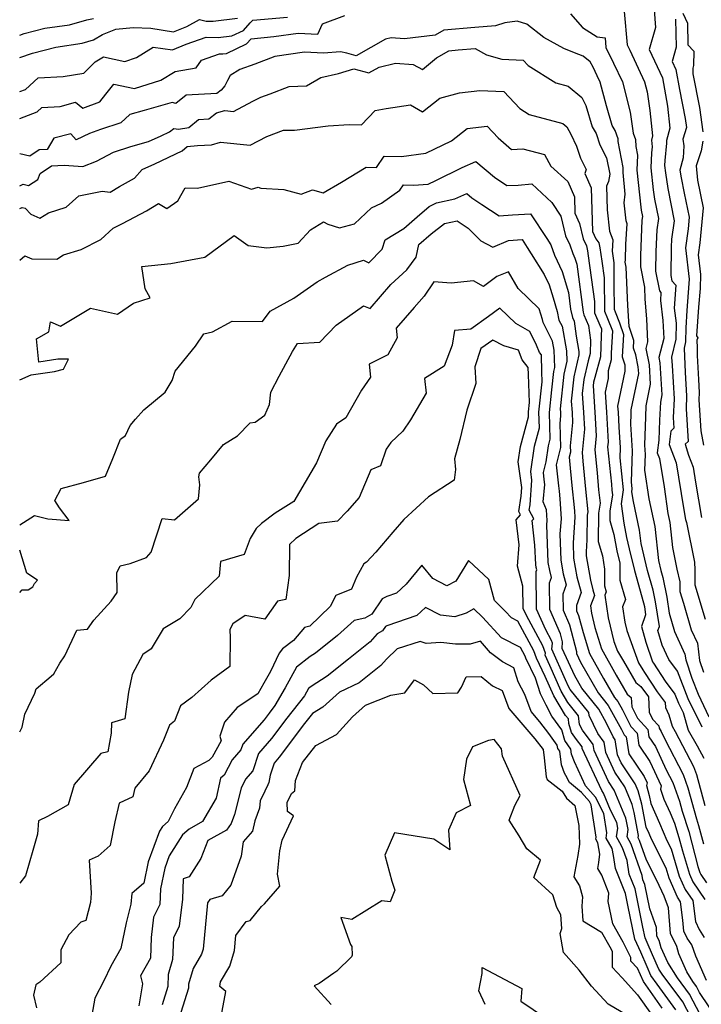
# Model space of a CAD drawing. Extents: x 2032210 to 2040412, y 2863029 to 2864718.
# Drawn here: x 2032210 to 2032424, y 2863271 to 2863580 of the extents above; entities that cross this region are included whole.
import ezdxf

# ---------------------------------------------------------------- set-up
doc = ezdxf.new("R2010")
doc.units = 0

msp = doc.modelspace()

# ---------------------------------------------------------------- linework, layer by layer
at = {"layer": 'Unknown_Line_Type', "color": 0}
for points in [[(2032382.78, 2863582.03, 2260), (2032386.51, 2863577.72, 2260), (2032391.2, 2863574.79, 2260), (2032393.64, 2863574.45, 2260), (2032393.9, 2863571.46, 2260), (2032396.27, 2863566.52, 2260), (2032399.06, 2863560.59, 2260), (2032401.51, 2863551.08, 2260), (2032402.45, 2863544.52, 2260), (2032403.14, 2863542.52, 2260), (2032403.33, 2863540.38, 2260), (2032403.85, 2863537.64, 2260), (2032403.62, 2863532.86, 2260), (2032404.8, 2863521.32, 2260), (2032404.96, 2863520.36, 2260), (2032405.35, 2863518.38, 2260), (2032405.18, 2863517.24, 2260), (2032404.79, 2863506.11, 2260), (2032404.72, 2863502.59, 2260), (2032405.99, 2863496.22, 2260), (2032406.14, 2863492.4, 2260), (2032406.58, 2863486.28, 2260), (2032406.92, 2863478.99, 2260), (2032406.39, 2863476.94, 2260), (2032407.44, 2863471.81, 2260), (2032407.82, 2863465.71, 2260), (2032406.43, 2863458.87, 2260), (2032406.27, 2863455.42, 2260), (2032405.98, 2863446.62, 2260), (2032406.18, 2863443.63, 2260), (2032406.01, 2863438.71, 2260), (2032407.33, 2863429.68, 2260), (2032409.23, 2863421.07, 2260), (2032410.37, 2863410.38, 2260), (2032411.13, 2863407.27, 2260), (2032411.78, 2863405, 2260), (2032413.01, 2863398.9, 2260), (2032413.77, 2863393.86, 2260), (2032415.43, 2863388.07, 2260), (2032418.7, 2863380.94, 2260), (2032418.92, 2863379.14, 2260), (2032420.81, 2863373.47, 2260), (2032422.81, 2863368.36, 2260), (2032426.21, 2863361.33, 2260)], [(2032399.64, 2863582.7, 2258), (2032400.55, 2863572.23, 2258), (2032401.36, 2863570.55, 2258), (2032406.02, 2863560.63, 2258), (2032406.84, 2863557.46, 2258), (2032407.66, 2863551.68, 2258), (2032408.54, 2863543.69, 2258), (2032408.18, 2863542.36, 2258), (2032408.38, 2863540.2, 2258), (2032408.19, 2863538.36, 2258), (2032407.96, 2863533.59, 2258), (2032408.67, 2863526.7, 2258), (2032409.13, 2863523.75, 2258), (2032410.34, 2863517.71, 2258), (2032409.83, 2863514.22, 2258), (2032409.59, 2863507.42, 2258), (2032409.46, 2863501.21, 2258), (2032410.7, 2863495.01, 2258), (2032411.15, 2863494.52, 2258), (2032410.98, 2863491.99, 2258), (2032411.77, 2863485.7, 2258), (2032412.04, 2863480.05, 2258), (2032410.5, 2863474.09, 2258), (2032410.84, 2863472.41, 2258), (2032411.47, 2863462.37, 2258), (2032411, 2863460.04, 2258), (2032410.74, 2863454.43, 2258), (2032410.53, 2863448.19, 2258), (2032410, 2863444.19, 2258), (2032410.71, 2863442.4, 2258), (2032412.13, 2863433.48, 2258), (2032413.35, 2863425.15, 2258), (2032413.98, 2863422.28, 2258), (2032414.83, 2863414.41, 2258), (2032416.19, 2863407.61, 2258), (2032417.11, 2863403.71, 2258), (2032417.13, 2863400.67, 2258), (2032418.25, 2863396.98, 2258), (2032420.64, 2863388.62, 2258), (2032422.59, 2863384.36, 2258), (2032423.23, 2863379.02, 2258), (2032424.48, 2863375.27, 2258)], [(2032409.05, 2863583.28, 2256), (2032409.44, 2863577.64, 2256), (2032407.47, 2863570.81, 2256), (2032411.62, 2863561.93, 2256), (2032413.17, 2863552.97, 2256), (2032413.93, 2863546.12, 2256), (2032412.86, 2863542.21, 2256), (2032412.94, 2863541.4, 2256), (2032412.38, 2863535.89, 2256), (2032412.3, 2863534.33, 2256), (2032412.54, 2863532.08, 2256), (2032413.31, 2863527.14, 2256), (2032415.33, 2863517.04, 2256), (2032414.47, 2863511.2, 2256), (2032414.39, 2863508.73, 2256), (2032414.21, 2863499.82, 2256), (2032414.53, 2863498.2, 2256), (2032415.81, 2863496.81, 2256), (2032415.34, 2863489.55, 2256), (2032415.92, 2863484.92, 2256), (2032415.83, 2863479.88, 2256), (2032414.5, 2863474.17, 2256), (2032414.63, 2863471.58, 2256), (2032415.27, 2863461.12, 2256), (2032414.99, 2863455.29, 2256), (2032415.22, 2863451.86, 2256), (2032414.25, 2863450.96, 2256), (2032413.7, 2863446.8, 2256), (2032415.98, 2863441.02, 2256), (2032418.25, 2863426.91, 2256), (2032418.85, 2863423.23, 2256), (2032419.19, 2863422.33, 2256), (2032421.73, 2863409.79, 2256), (2032421.76, 2863407.42, 2256), (2032421.79, 2863402.69, 2256), (2032425.06, 2863391.9, 2256)], [(2032417.99, 2863582.21, 2252), (2032419.47, 2863579.07, 2252), (2032419.62, 2863572.21, 2252), (2032421.51, 2863570.3, 2252), (2032421.34, 2863565.72, 2252), (2032421.15, 2863564.94, 2252), (2032421.15, 2863563.12, 2252), (2032423.28, 2863552.61, 2252), (2032424.31, 2863544.94, 2252)], [(2032210, 2863549.12, 2260), (2032215.45, 2863551.26, 2260), (2032216.91, 2863552.55, 2260), (2032222.67, 2863552.93, 2260), (2032227.52, 2863554.3, 2260), (2032229.79, 2863552.34, 2260), (2032235.12, 2863554.39, 2260), (2032237.02, 2863556.71, 2260), (2032239.51, 2863559.86, 2260), (2032246.01, 2863558.53, 2260), (2032254.22, 2863561.18, 2260), (2032258.78, 2863563.83, 2260), (2032265.4, 2863565.01, 2260), (2032267.08, 2863567.48, 2260), (2032272.72, 2863569.44, 2260), (2032273.72, 2863569.42, 2260), (2032274.89, 2863569.57, 2260), (2032281.19, 2863572.55, 2260), (2032282.6, 2863574.11, 2260), (2032289.7, 2863574.82, 2260), (2032297.4, 2863575.89, 2260), (2032303.53, 2863575.56, 2260), (2032305.03, 2863578.85, 2260), (2032311.95, 2863581.49, 2260)], [(2032210, 2863557.57, 2258), (2032211.77, 2863558.26, 2258), (2032215.82, 2863561.84, 2258), (2032223.64, 2863562.35, 2258), (2032230.14, 2863563.35, 2258), (2032233.63, 2863566.89, 2258), (2032236.27, 2863568.44, 2258), (2032242.98, 2863567.06, 2258), (2032246.68, 2863568.27, 2258), (2032251.86, 2863571.54, 2258), (2032257.98, 2863570.7, 2258), (2032262.24, 2863572.43, 2258), (2032268.52, 2863574.61, 2258), (2032272.22, 2863574.55, 2258), (2032276.58, 2863575.09, 2258), (2032280.18, 2863576.79, 2258), (2032282.28, 2863579.11, 2258), (2032283.14, 2863580.01, 2258), (2032294, 2863580.98, 2258)], [(2032210, 2863568.22, 2256), (2032213.97, 2863569.58, 2256), (2032221.35, 2863571.49, 2256), (2032229.59, 2863572.8, 2256), (2032233.19, 2863573.83, 2256), (2032236.02, 2863575.53, 2256), (2032240.19, 2863577.17, 2256), (2032245.59, 2863577.74, 2256), (2032251.1, 2863577.43, 2256), (2032258.26, 2863576.36, 2256), (2032262.39, 2863578.03, 2256), (2032266.35, 2863580.22, 2256), (2032268.51, 2863579.71, 2256), (2032270.72, 2863579.67, 2256), (2032278.27, 2863580.6, 2256)], [(2032210, 2863575.31, 2254), (2032211.38, 2863575.78, 2254), (2032217.88, 2863577.46, 2254), (2032225.65, 2863578.48, 2254), (2032231.06, 2863580.07, 2254), (2032233.1, 2863580.56, 2254)], [(2032424.06, 2863358.03, 2262), (2032419.74, 2863366.96, 2262), (2032416.35, 2863375.63, 2262), (2032413.62, 2863379.29, 2262), (2032411.54, 2863383.83, 2262), (2032410.23, 2863388.41, 2262), (2032410.67, 2863389.63, 2262), (2032409.49, 2863397.39, 2262), (2032408.76, 2863401.04, 2262), (2032406.97, 2863407.24, 2262), (2032404.92, 2863415.7, 2262), (2032404.47, 2863419.85, 2262), (2032402.5, 2863428.84, 2262), (2032402.02, 2863431.96, 2262), (2032402.17, 2863432.89, 2262), (2032401.95, 2863435.03, 2262), (2032402.28, 2863444.75, 2262), (2032401.69, 2863453.17, 2262), (2032401.8, 2863456.42, 2262), (2032401.86, 2863457.69, 2262), (2032404.18, 2863469.04, 2262), (2032404.04, 2863471.21, 2262), (2032403.29, 2863474.91, 2262), (2032402.55, 2863477.07, 2262), (2032402.68, 2863479.38, 2262), (2032401.21, 2863483.85, 2262), (2032400.74, 2863490.46, 2262), (2032400.27, 2863502.49, 2262), (2032399.98, 2863503.98, 2262), (2032399.99, 2863504.8, 2262), (2032400.17, 2863509.72, 2262), (2032400.59, 2863516.09, 2262), (2032400.23, 2863517.02, 2262), (2032399.6, 2863522.65, 2262), (2032399.97, 2863525.33, 2262), (2032399.27, 2863532.12, 2262), (2032399.35, 2863533.71, 2262), (2032397.79, 2863541.94, 2262), (2032397.72, 2863542.69, 2262), (2032396.81, 2863545.33, 2262), (2032395.85, 2863546.97, 2262), (2032394.03, 2863553.08, 2262), (2032392.1, 2863560.55, 2262), (2032391.19, 2863562.49, 2262), (2032389.85, 2863565.28, 2262), (2032388.95, 2863566.89, 2262), (2032386.77, 2863568.7, 2262), (2032384, 2863569.77, 2262), (2032380.73, 2863571.11, 2262), (2032374.38, 2863574.6, 2262), (2032369.12, 2863578.72, 2262), (2032366.07, 2863579.71, 2262), (2032362.21, 2863579.14, 2262), (2032359.3, 2863578.22, 2262), (2032352.8, 2863577.64, 2262), (2032343.02, 2863576.86, 2262), (2032340.33, 2863575.32, 2262), (2032330.67, 2863574.14, 2262), (2032326.48, 2863574.47, 2262), (2032324.75, 2863574.05, 2262), (2032315.56, 2863568.8, 2262), (2032312.66, 2863569.58, 2262), (2032310.66, 2863570.08, 2262), (2032305.35, 2863569.59, 2262), (2032299.29, 2863569.92, 2262), (2032289.99, 2863568.63, 2262), (2032283.77, 2863566.21, 2262), (2032279.09, 2863564.51, 2262), (2032275.99, 2863562.63, 2262), (2032275.21, 2863561.1, 2262), (2032274.37, 2863559.42, 2262), (2032273.19, 2863558.01, 2262), (2032271.84, 2863556.99, 2262), (2032262.17, 2863556.43, 2262), (2032258.97, 2863553.81, 2262), (2032257.82, 2863554.19, 2262), (2032249, 2863551.67, 2262), (2032244.53, 2863550.35, 2262), (2032241.75, 2863547.76, 2262), (2032235.34, 2863545.69, 2262), (2032231.86, 2863544.43, 2262), (2032227.72, 2863542.46, 2262), (2032225.99, 2863544.27, 2262), (2032220.72, 2863542.9, 2262), (2032218.64, 2863539.43, 2262), (2032216.09, 2863539.29, 2262), (2032213.22, 2863537.33, 2262), (2032210, 2863538.04, 2262)], [(2032415.73, 2863580.33, 2254), (2032415.93, 2863571.47, 2254), (2032414.66, 2863567.05, 2254), (2032415.85, 2863564.49, 2254), (2032416.95, 2863558.2, 2254), (2032418.77, 2863549.17, 2254), (2032419.17, 2863546.25, 2254), (2032418.05, 2863542.65, 2254), (2032418.39, 2863540.5, 2254), (2032418.16, 2863536.73, 2254), (2032417.11, 2863532.88, 2254), (2032417.48, 2863530.54, 2254), (2032418.44, 2863525.73, 2254), (2032420.01, 2863518.19, 2254), (2032419.66, 2863514.46, 2254), (2032418.84, 2863508.54, 2254), (2032419.98, 2863498.7, 2254), (2032419.93, 2863497.33, 2254), (2032419.33, 2863488.86, 2254), (2032418.93, 2863483.44, 2254), (2032418.85, 2863478.98, 2254), (2032418.4, 2863477.04, 2254), (2032418.77, 2863469.4, 2254), (2032419.22, 2863462.09, 2254), (2032419.02, 2863458.02, 2254), (2032419.71, 2863447.72, 2254), (2032418.8, 2863446.87, 2254), (2032419.76, 2863443.44, 2254), (2032421.26, 2863439.64, 2254), (2032422.02, 2863434.93, 2254), (2032423.84, 2863423.91, 2254)], [(2032210, 2863575.31, 2254), (2032210, 2863575.31, 2254)], [(2032210, 2863528.01, 2264), (2032211.12, 2863528.52, 2264), (2032212.77, 2863528.09, 2264), (2032215.7, 2863529.93, 2264), (2032216.47, 2863531.87, 2264), (2032219.95, 2863534.25, 2264), (2032223.91, 2863534.47, 2264), (2032229.76, 2863534.04, 2264), (2032234.04, 2863535.73, 2264), (2032239.38, 2863538.5, 2264), (2032244.86, 2863540.31, 2264), (2032250.38, 2863541.92, 2264), (2032254.34, 2863543.63, 2264), (2032257.04, 2863544.93, 2264), (2032258.35, 2863545.96, 2264), (2032259.85, 2863545.79, 2264), (2032263.05, 2863546.29, 2264), (2032266.14, 2863548.83, 2264), (2032269.32, 2863549.01, 2264), (2032271.76, 2863550.87, 2264), (2032274.32, 2863551.63, 2264), (2032277.06, 2863551.34, 2264), (2032283.17, 2863554.59, 2264), (2032285.62, 2863555.83, 2264), (2032288.57, 2863556.9, 2264), (2032294.52, 2863559.21, 2264), (2032299.97, 2863559.38, 2264), (2032304.44, 2863562.04, 2264), (2032309.99, 2863563.28, 2264), (2032314.78, 2863564.73, 2264), (2032319.53, 2863563.44, 2264), (2032322.73, 2863565.28, 2264), (2032327.91, 2863566.53, 2264), (2032333.43, 2863566.09, 2264), (2032336.36, 2863564.53, 2264), (2032340.8, 2863568.21, 2264), (2032344.62, 2863570.4, 2264), (2032347.51, 2863570.63, 2264), (2032352.93, 2863571.11, 2264), (2032356.47, 2863569.07, 2264), (2032361.22, 2863567.7, 2264), (2032367.91, 2863567.43, 2264), (2032369.48, 2863565.77, 2264), (2032378.16, 2863560.35, 2264), (2032382.1, 2863559.29, 2264), (2032386.33, 2863555.75, 2264), (2032387.63, 2863553.16, 2264), (2032389.63, 2863546.46, 2264), (2032390.8, 2863544.46, 2264), (2032391.99, 2863540.85, 2264), (2032394.1, 2863536.78, 2264), (2032395.1, 2863531.64, 2264), (2032394.72, 2863529.31, 2264), (2032394.09, 2863527.89, 2264), (2032394.24, 2863520.43, 2264), (2032394.99, 2863513.75, 2264), (2032396.06, 2863511, 2264), (2032395.82, 2863507.48, 2264), (2032396.37, 2863503.77, 2264), (2032396.43, 2863496.96, 2264), (2032396.49, 2863489.22, 2264), (2032396.84, 2863488.44, 2264), (2032398.18, 2863485.02, 2264), (2032399.38, 2863481.36, 2264), (2032398.97, 2863474.25, 2264), (2032399.81, 2863471.79, 2264), (2032399.81, 2863469.84, 2264), (2032397.57, 2863458.81, 2264), (2032397.69, 2863456.98, 2264), (2032397.94, 2863452.23, 2264), (2032398.38, 2863445.87, 2264), (2032398.27, 2863442.61, 2264), (2032399.31, 2863432.54, 2264), (2032398.63, 2863428.14, 2264), (2032399.55, 2863422.07, 2264), (2032400.34, 2863417.57, 2264), (2032401.16, 2863414, 2264), (2032402.81, 2863407.21, 2264), (2032405.73, 2863397.09, 2264), (2032405.97, 2863395.89, 2264), (2032406.36, 2863393.33, 2264), (2032405.02, 2863389.68, 2264), (2032406.45, 2863384.68, 2264), (2032408.54, 2863378.56, 2264), (2032408.86, 2863378.1, 2264), (2032412.52, 2863372.47, 2264), (2032415.55, 2863368.41, 2264), (2032416.67, 2863365.56, 2264), (2032418.09, 2863362.62, 2264), (2032419.69, 2863357.09, 2264), (2032422.54, 2863352.17, 2264), (2032424.57, 2863348.28, 2264)], [(2032210, 2863568.22, 2256), (2032210, 2863568.22, 2256)], [(2032210, 2863520.88, 2266), (2032210.73, 2863521.21, 2266), (2032211.69, 2863520.96, 2266), (2032213.48, 2863519.09, 2266), (2032216.31, 2863517.8, 2266), (2032219.06, 2863519.52, 2266), (2032224.53, 2863521.24, 2266), (2032228.51, 2863524.88, 2266), (2032235.82, 2863526.36, 2266), (2032238.33, 2863526.03, 2266), (2032241.27, 2863527.79, 2266), (2032246.01, 2863530.41, 2266), (2032248.38, 2863533.16, 2266), (2032252.42, 2863534.91, 2266), (2032260.95, 2863538.99, 2266), (2032262.58, 2863540.28, 2266), (2032265.74, 2863540.61, 2266), (2032270.2, 2863540.88, 2266), (2032272.97, 2863541.71, 2266), (2032282.31, 2863540.72, 2266), (2032287.48, 2863543.47, 2266), (2032292.74, 2863545.51, 2266), (2032296.23, 2863545.45, 2266), (2032306.81, 2863546.87, 2266), (2032313.3, 2863547.24, 2266), (2032317.24, 2863547.11, 2266), (2032321.47, 2863551.59, 2266), (2032324.99, 2863552.27, 2266), (2032332.57, 2863553.39, 2266), (2032336.4, 2863551.18, 2266), (2032341.79, 2863555.48, 2266), (2032348, 2863557.17, 2266), (2032354.36, 2863557.86, 2266), (2032361.87, 2863557.56, 2266), (2032366.92, 2863552.22, 2266), (2032369.83, 2863550.4, 2266), (2032380.39, 2863547.56, 2266), (2032381.68, 2863546.48, 2266), (2032382.85, 2863544.16, 2266), (2032384.67, 2863540.41, 2266), (2032385.89, 2863536.71, 2266), (2032387.74, 2863533.15, 2266), (2032387.23, 2863531.88, 2266), (2032389.22, 2863527.34, 2266), (2032389.66, 2863513.62, 2266), (2032390.69, 2863511.34, 2266), (2032391.64, 2863510.11, 2266), (2032391.96, 2863508.51, 2266), (2032392.61, 2863504.32, 2266), (2032393.31, 2863499.11, 2266), (2032393.4, 2863488.67, 2266), (2032394.43, 2863486.34, 2266), (2032395.97, 2863482.43, 2266), (2032395.58, 2863475.5, 2266), (2032395.54, 2863473.32, 2266), (2032394.56, 2863469.88, 2266), (2032394.55, 2863467.52, 2266), (2032393.67, 2863463.17, 2266), (2032394.08, 2863456.95, 2266), (2032394.57, 2863447.46, 2266), (2032394.42, 2863446, 2266), (2032395.6, 2863434.28, 2266), (2032395.76, 2863432.45, 2266), (2032395.92, 2863430.96, 2266), (2032395.16, 2863425.88, 2266), (2032395.12, 2863422.92, 2266), (2032396.41, 2863418.55, 2266), (2032397.31, 2863413.44, 2266), (2032398.21, 2863409.52, 2266), (2032398.27, 2863404.14, 2266), (2032400, 2863398.15, 2266), (2032399.1, 2863395.83, 2266), (2032399.81, 2863391.01, 2266), (2032400.44, 2863388.42, 2266), (2032404.12, 2863378.26, 2266), (2032405.47, 2863376.02, 2266), (2032406.03, 2863375.22, 2266), (2032409.98, 2863369.14, 2266), (2032412.48, 2863365.8, 2266), (2032412.55, 2863364.17, 2266), (2032413.65, 2863361.92, 2266), (2032414.69, 2863358.36, 2266), (2032415.64, 2863356.71, 2266), (2032421.35, 2863345.73, 2266), (2032422.26, 2863343.21, 2266), (2032424.97, 2863333.4, 2266)], [(2032210, 2863557.57, 2258), (2032210, 2863557.57, 2258)], [(2032210, 2863549.12, 2260), (2032210, 2863549.12, 2260)], [(2032210, 2863504.61, 2268), (2032211.6, 2863506, 2268), (2032213.84, 2863505.08, 2268), (2032221.61, 2863504.91, 2268), (2032223.7, 2863506.3, 2268), (2032229.24, 2863508.04, 2268), (2032235.43, 2863511.1, 2268), (2032239.37, 2863514.7, 2268), (2032242.24, 2863516.14, 2268), (2032249.75, 2863520.12, 2268), (2032253.59, 2863522.42, 2268), (2032256.12, 2863520.85, 2268), (2032259.63, 2863523.3, 2268), (2032261.95, 2863527.32, 2268), (2032265.82, 2863527.28, 2268), (2032275.63, 2863529.47, 2268), (2032282.71, 2863526.92, 2268), (2032284.79, 2863527.56, 2268), (2032285.62, 2863527.21, 2268), (2032292.9, 2863526.86, 2268), (2032298.3, 2863525.35, 2268), (2032301.83, 2863526.76, 2268), (2032305.24, 2863525.76, 2268), (2032310.96, 2863529.13, 2268), (2032318.68, 2863533.86, 2268), (2032321.88, 2863533.79, 2268), (2032324.29, 2863537.33, 2268), (2032329.73, 2863537.21, 2268), (2032337.44, 2863538.23, 2268), (2032345.47, 2863542.16, 2268), (2032350.41, 2863545.97, 2268), (2032356.64, 2863546.67, 2268), (2032360.08, 2863543.03, 2268), (2032364.29, 2863539.38, 2268), (2032367.85, 2863539.61, 2268), (2032374.63, 2863537.84, 2268), (2032376.57, 2863534.15, 2268), (2032381.9, 2863529.36, 2268), (2032384.02, 2863524.52, 2268), (2032384.18, 2863519.35, 2268), (2032385.62, 2863516.19, 2268), (2032386.73, 2863511.38, 2268), (2032387.79, 2863509.17, 2268), (2032388.11, 2863507.54, 2268), (2032388.36, 2863505.96, 2268), (2032390.27, 2863491.63, 2268), (2032390.3, 2863488.13, 2268), (2032392.02, 2863484.23, 2268), (2032392.49, 2863483.04, 2268), (2032392.37, 2863480.92, 2268), (2032392.24, 2863474.34, 2268), (2032390.4, 2863467.84, 2268), (2032390.05, 2863466.31, 2268), (2032389.93, 2863465.17, 2268), (2032390.47, 2863456.91, 2268), (2032390.85, 2863449.53, 2268), (2032390.41, 2863445.14, 2268), (2032391.14, 2863437.9, 2268), (2032391.6, 2863432.59, 2268), (2032392.06, 2863428.31, 2268), (2032391.6, 2863425.22, 2268), (2032391.48, 2863416.28, 2268), (2032392.8, 2863411.8, 2268), (2032393.43, 2863407.64, 2268), (2032393.48, 2863402.39, 2268), (2032393.98, 2863400.54, 2268), (2032393.55, 2863399.48, 2268), (2032394.58, 2863392.39, 2268), (2032396.4, 2863384.92, 2268), (2032397.5, 2863381.89, 2268), (2032399.4, 2863378.75, 2268), (2032403.25, 2863372.02, 2268), (2032404.86, 2863370.77, 2268), (2032407.22, 2863367.61, 2268), (2032407.43, 2863362.79, 2268), (2032408.54, 2863360.53, 2268), (2032410.48, 2863358.44, 2268), (2032410.59, 2863357.68, 2268), (2032411.27, 2863356.67, 2268), (2032412.38, 2863354.24, 2268), (2032418.12, 2863343.18, 2268), (2032419.63, 2863339.03, 2268), (2032422.32, 2863329.29, 2268), (2032422.99, 2863327.16, 2268), (2032424.49, 2863321.44, 2268)], [(2032424.31, 2863542.04, 2252), (2032423.74, 2863538.98, 2252), (2032422.24, 2863534.24, 2252), (2032422.6, 2863529.71, 2252), (2032424.4, 2863521.07, 2252), (2032423.37, 2863510.09, 2252), (2032422.85, 2863506.35, 2252), (2032423.57, 2863500.14, 2252), (2032423.41, 2863495.77, 2252), (2032422.99, 2863489.85, 2252), (2032422.32, 2863480.85, 2252), (2032422.69, 2863480.23, 2252), (2032422.46, 2863479.55, 2252), (2032422.5, 2863477.16, 2252), (2032422.55, 2863474.71, 2252), (2032422.92, 2863467.22, 2252), (2032423.17, 2863463.07, 2252), (2032423.06, 2863460.75, 2252), (2032423.7, 2863451.1, 2252), (2032424.49, 2863446.59, 2252)], [(2032210, 2863538.04, 2262), (2032210, 2863538.04, 2262)], [(2032210, 2863467.05, 2270), (2032213.6, 2863468.61, 2270), (2032220.87, 2863469.71, 2270), (2032223.75, 2863470.42, 2270), (2032225.3, 2863473.53, 2270), (2032221.93, 2863473.52, 2270), (2032216.04, 2863472.64, 2270), (2032215.29, 2863479.9, 2270), (2032219.14, 2863482.14, 2270), (2032219.7, 2863485.27, 2270), (2032222.84, 2863483.97, 2270), (2032230.09, 2863488.3, 2270), (2032232.19, 2863489.62, 2270), (2032240.65, 2863487.65, 2270), (2032245.73, 2863491.12, 2270), (2032250.96, 2863492.86, 2270), (2032249.39, 2863495.66, 2270), (2032248.35, 2863502.68, 2270), (2032257.43, 2863503.57, 2270), (2032268.12, 2863505.64, 2270), (2032277.31, 2863512.42, 2270), (2032281.64, 2863509.23, 2270), (2032287.53, 2863508.53, 2270), (2032292.65, 2863509.09, 2270), (2032297.31, 2863509.97, 2270), (2032301.18, 2863514.17, 2270), (2032305.34, 2863516.72, 2270), (2032306.64, 2863515.99, 2270), (2032310.36, 2863514.84, 2270), (2032315.02, 2863516.06, 2270), (2032320.39, 2863521.12, 2270), (2032323.46, 2863522.54, 2270), (2032329.28, 2863526.65, 2270), (2032330.38, 2863528.27, 2270), (2032333.54, 2863528.2, 2270), (2032338.11, 2863528.48, 2270), (2032340.56, 2863529.69, 2270), (2032348.76, 2863533.7, 2270), (2032353.12, 2863535.6, 2270), (2032358.91, 2863530.71, 2270), (2032362.85, 2863528.07, 2270), (2032366.36, 2863528.22, 2270), (2032370.7, 2863528.6, 2270), (2032376.97, 2863522.79, 2270), (2032379.8, 2863518.41, 2270), (2032381.22, 2863512.31, 2270), (2032382.55, 2863509.51, 2270), (2032383.5, 2863506.74, 2270), (2032384.18, 2863505.3, 2270), (2032384.75, 2863503.42, 2270), (2032386.78, 2863488.33, 2270), (2032386.98, 2863487.44, 2270), (2032388.43, 2863484.1, 2270), (2032389.03, 2863479.54, 2270), (2032388.95, 2863475.36, 2270), (2032388.3, 2863473.08, 2270), (2032386.93, 2863467.15, 2270), (2032386.48, 2863462.76, 2270), (2032386.87, 2863456.87, 2270), (2032387.14, 2863451.61, 2270), (2032386.4, 2863444.28, 2270), (2032386.68, 2863441.51, 2270), (2032387.44, 2863432.74, 2270), (2032388.2, 2863425.66, 2270), (2032388.04, 2863424.56, 2270), (2032387.94, 2863416.87, 2270), (2032387.68, 2863413.09, 2270), (2032387.72, 2863411.81, 2270), (2032389.01, 2863404.23, 2270), (2032389.83, 2863401.18, 2270), (2032390.33, 2863399.36, 2270), (2032389.01, 2863396.16, 2270), (2032389.36, 2863393.78, 2270), (2032390.44, 2863389.32, 2270), (2032392.52, 2863382.62, 2270), (2032397.11, 2863374.38, 2270), (2032400.52, 2863368.42, 2270), (2032401.85, 2863367.4, 2270), (2032402.01, 2863364.39, 2270), (2032403.82, 2863360.82, 2270), (2032407.08, 2863357.3, 2270), (2032407.41, 2863355.02, 2270), (2032409.49, 2863351.96, 2270), (2032412.83, 2863344.62, 2270), (2032414.9, 2863340.63, 2270), (2032417, 2863334.85, 2270), (2032417.86, 2863331.72, 2270), (2032419.89, 2863325.27, 2270), (2032422.77, 2863314.34, 2270), (2032423.35, 2863312.44, 2270), (2032423.62, 2863311.82, 2270), (2032425.43, 2863309.19, 2270)], [(2032210, 2863528.01, 2264), (2032210, 2863528.01, 2264)], [(2032210, 2863421.52, 2272), (2032214.67, 2863424.5, 2272), (2032218.87, 2863423.44, 2272), (2032225.49, 2863422.89, 2272), (2032222.52, 2863426.86, 2272), (2032220.98, 2863429.2, 2272), (2032222.96, 2863432.96, 2272), (2032230.06, 2863434.83, 2272), (2032236.91, 2863436.87, 2272), (2032239.2, 2863442.4, 2272), (2032241.6, 2863448.47, 2272), (2032243.15, 2863449.56, 2272), (2032244.6, 2863452.78, 2272), (2032246.28, 2863454.7, 2272), (2032248.91, 2863457.63, 2272), (2032255.6, 2863463.18, 2272), (2032257.79, 2863466.85, 2272), (2032258.79, 2863469.8, 2272), (2032265.1, 2863477.65, 2272), (2032267.77, 2863481.52, 2272), (2032270.52, 2863482.17, 2272), (2032276.61, 2863485.51, 2272), (2032286.14, 2863485.42, 2272), (2032288.52, 2863488.68, 2272), (2032296.01, 2863492.69, 2272), (2032303.31, 2863497.86, 2272), (2032305.95, 2863499.36, 2272), (2032312.91, 2863503.12, 2272), (2032317.81, 2863504.67, 2272), (2032319.47, 2863503.77, 2272), (2032323.66, 2863508.12, 2272), (2032324.62, 2863511.01, 2272), (2032330.53, 2863514.58, 2272), (2032334.73, 2863518.26, 2272), (2032338.47, 2863521.53, 2272), (2032340.76, 2863522.66, 2272), (2032346.51, 2863523.95, 2272), (2032350.25, 2863525.58, 2272), (2032351.83, 2863524.25, 2272), (2032354.93, 2863522.16, 2272), (2032360.45, 2863518.55, 2272), (2032364.57, 2863518.84, 2272), (2032370.24, 2863519.22, 2272), (2032375.38, 2863511.42, 2272), (2032376.61, 2863509.49, 2272), (2032377.74, 2863506.2, 2272), (2032380.13, 2863501.1, 2272), (2032382.14, 2863494.45, 2272), (2032382.83, 2863489.29, 2272), (2032383.43, 2863486.62, 2272), (2032383.92, 2863485.5, 2272), (2032384.53, 2863480.82, 2272), (2032385.38, 2863476.01, 2272), (2032385.43, 2863474.98, 2272), (2032383.81, 2863467.99, 2272), (2032383.03, 2863460.36, 2272), (2032383.26, 2863456.83, 2272), (2032383.42, 2863453.68, 2272), (2032382.68, 2863446.4, 2272), (2032382.75, 2863444.33, 2272), (2032382.37, 2863442.83, 2272), (2032382.72, 2863439.36, 2272), (2032383.29, 2863432.88, 2272), (2032383.8, 2863428.09, 2272), (2032384.01, 2863425.9, 2272), (2032384.14, 2863423.96, 2272), (2032383.58, 2863415.93, 2272), (2032383.76, 2863411.13, 2272), (2032384.76, 2863405.22, 2272), (2032386.1, 2863400.29, 2272), (2032384.63, 2863396.23, 2272), (2032384.66, 2863394.57, 2272), (2032385.32, 2863393.07, 2272), (2032386.72, 2863387.76, 2272), (2032388.76, 2863381.2, 2272), (2032393.14, 2863373.35, 2272), (2032396.57, 2863367.4, 2272), (2032397.66, 2863366.06, 2272), (2032399.07, 2863363.51, 2272), (2032401.75, 2863358.25, 2272), (2032403.68, 2863356.16, 2272), (2032404.24, 2863352.36, 2272), (2032407.7, 2863347.26, 2272), (2032411.18, 2863339.62, 2272), (2032411.02, 2863338.59, 2272), (2032412.1, 2863335.48, 2272), (2032414.02, 2863331.16, 2272), (2032415.37, 2863327.93, 2272), (2032416.8, 2863323.38, 2272), (2032417.89, 2863319.26, 2272), (2032420.13, 2863311.85, 2272), (2032421.18, 2863309.44, 2272), (2032424.97, 2863303.96, 2272)], [(2032210, 2863520.88, 2266), (2032210, 2863520.88, 2266)], [(2032210, 2863356.59, 2274), (2032210.74, 2863358.03, 2274), (2032211.64, 2863362.17, 2274), (2032214.75, 2863368.72, 2274), (2032215.16, 2863370.07, 2274), (2032219.88, 2863374.09, 2274), (2032220.67, 2863374.83, 2274), (2032222.58, 2863378.12, 2274), (2032224.18, 2863380.42, 2274), (2032227.93, 2863388.47, 2274), (2032231.22, 2863388.76, 2274), (2032233.23, 2863391.65, 2274), (2032238.67, 2863397.6, 2274), (2032240.61, 2863400.31, 2274), (2032240.44, 2863406.48, 2274), (2032241.54, 2863408.65, 2274), (2032244.67, 2863409.41, 2274), (2032249.78, 2863411.3, 2274), (2032251.24, 2863412.96, 2274), (2032254.74, 2863423.5, 2274), (2032258.52, 2863423.16, 2274), (2032266.06, 2863429.77, 2274), (2032266.5, 2863434.12, 2274), (2032266.22, 2863436.63, 2274), (2032266.38, 2863437.76, 2274), (2032269.91, 2863441.95, 2274), (2032273.94, 2863446.79, 2274), (2032278.35, 2863449.51, 2274), (2032282.26, 2863453.56, 2274), (2032283.82, 2863453.82, 2274), (2032286.9, 2863456.01, 2274), (2032288.36, 2863459.38, 2274), (2032288.74, 2863463.23, 2274), (2032291.38, 2863468.26, 2274), (2032295.53, 2863475.96, 2274), (2032297.11, 2863478.44, 2274), (2032304.18, 2863478.92, 2274), (2032309.3, 2863484.28, 2274), (2032317.86, 2863490.32, 2274), (2032319.89, 2863489.49, 2274), (2032326.42, 2863497.04, 2274), (2032331.47, 2863501.62, 2274), (2032334.33, 2863505.6, 2274), (2032335.24, 2863509.57, 2274), (2032339.08, 2863512.93, 2274), (2032343.23, 2863516.11, 2274), (2032347.22, 2863517.01, 2274), (2032350.72, 2863514.73, 2274), (2032354.69, 2863510.67, 2274), (2032358.41, 2863508.75, 2274), (2032363.33, 2863510.8, 2274), (2032367.61, 2863511.09, 2274), (2032369.21, 2863508.67, 2274), (2032370.48, 2863506.67, 2274), (2032374.56, 2863500.15, 2274), (2032376.08, 2863496.91, 2274), (2032377.32, 2863492.81, 2274), (2032378.57, 2863488.56, 2274), (2032379.17, 2863485.84, 2274), (2032380.14, 2863483.91, 2274), (2032381.5, 2863476.22, 2274), (2032381.64, 2863472.96, 2274), (2032380.68, 2863468.84, 2274), (2032379.57, 2863457.95, 2274), (2032379.65, 2863456.79, 2274), (2032379.7, 2863455.75, 2274), (2032379.46, 2863453.36, 2274), (2032379.69, 2863445.85, 2274), (2032378.33, 2863440.42, 2274), (2032378.99, 2863433.83, 2274), (2032379.18, 2863432.15, 2274), (2032379.41, 2863429.75, 2274), (2032379.81, 2863423.44, 2274), (2032379.49, 2863418.76, 2274), (2032379.79, 2863410.44, 2274), (2032380.51, 2863406.21, 2274), (2032381.47, 2863402.68, 2274), (2032380.42, 2863399.78, 2274), (2032380.49, 2863394.76, 2274), (2032382.48, 2863390.21, 2274), (2032384.71, 2863381.8, 2274), (2032384.66, 2863381.16, 2274), (2032385.9, 2863378.44, 2274), (2032391.43, 2863368.86, 2274), (2032394.65, 2863364.88, 2274), (2032398.83, 2863357.34, 2274), (2032399.67, 2863355.68, 2274), (2032400.28, 2863355.02, 2274), (2032401.06, 2863349.7, 2274), (2032405.91, 2863342.55, 2274), (2032406.8, 2863340.59, 2274), (2032406.66, 2863339.72, 2274), (2032407.48, 2863336.55, 2274), (2032407.97, 2863334.11, 2274), (2032410.73, 2863327.89, 2274), (2032413.02, 2863322.42, 2274), (2032414.32, 2863319.83, 2274), (2032416.91, 2863311.27, 2274), (2032418.74, 2863307.06, 2274), (2032421.14, 2863303.58, 2274), (2032421.96, 2863297.08, 2274), (2032423.1, 2863294.57, 2274), (2032424.76, 2863292.05, 2274)], [(2032210, 2863504.61, 2268), (2032210, 2863504.61, 2268)], [(2032425.42, 2863278.49, 2276), (2032422.07, 2863286.12, 2276), (2032420.81, 2863289.68, 2276), (2032419.41, 2863291.8, 2276), (2032418.3, 2863294, 2276), (2032418.05, 2863297.41, 2276), (2032417.32, 2863303.2, 2276), (2032416.3, 2863304.68, 2276), (2032413.7, 2863310.68, 2276), (2032412.77, 2863313.74, 2276), (2032408.17, 2863322.87, 2276), (2032407.43, 2863324.63, 2276), (2032406.54, 2863326.63, 2276), (2032405.12, 2863333.88, 2276), (2032404.02, 2863338.1, 2276), (2032403.12, 2863340.28, 2276), (2032398.71, 2863346.85, 2276), (2032397.52, 2863349.4, 2276), (2032396.84, 2863354.1, 2276), (2032396.13, 2863355.05, 2276), (2032394.1, 2863359.29, 2276), (2032391.65, 2863363.71, 2276), (2032386.29, 2863370.32, 2276), (2032384.1, 2863374.11, 2276), (2032380.17, 2863382.76, 2276), (2032380.32, 2863384.79, 2276), (2032379.64, 2863387.36, 2276), (2032376.32, 2863394.94, 2276), (2032376.21, 2863403.32, 2276), (2032376.84, 2863405.07, 2276), (2032376.26, 2863407.21, 2276), (2032375.83, 2863409.76, 2276), (2032375.4, 2863421.6, 2276), (2032375.49, 2863422.92, 2276), (2032375.28, 2863426.25, 2276), (2032374.26, 2863428.76, 2276), (2032374.69, 2863434.24, 2276), (2032374.51, 2863435.78, 2276), (2032374.29, 2863438.01, 2276), (2032375.13, 2863441.35, 2276), (2032375.88, 2863446.41, 2276), (2032376.43, 2863448.49, 2276), (2032376.2, 2863456.81, 2276), (2032376.97, 2863463.9, 2276), (2032377.56, 2863469.68, 2276), (2032377.86, 2863470.94, 2276), (2032377.62, 2863476.43, 2276), (2032377.12, 2863479.27, 2276), (2032374.17, 2863485.1, 2276), (2032373.97, 2863485.99, 2276), (2032372.96, 2863489.42, 2276), (2032366.42, 2863495.8, 2276), (2032363.31, 2863500.97, 2276), (2032359.71, 2863499.47, 2276), (2032355.51, 2863496.4, 2276), (2032352.35, 2863498.11, 2276), (2032345.4, 2863497.41, 2276), (2032339.89, 2863497.87, 2276), (2032336.86, 2863493.34, 2276), (2032333.77, 2863489.8, 2276), (2032328.12, 2863483.26, 2276), (2032328.46, 2863480.26, 2276), (2032325.47, 2863474.92, 2276), (2032319.65, 2863472, 2276), (2032320.01, 2863467.95, 2276), (2032317.23, 2863463.83, 2276), (2032312.35, 2863455.15, 2276), (2032309.37, 2863453.13, 2276), (2032306.02, 2863447.91, 2276), (2032303.13, 2863441.04, 2276), (2032295.95, 2863428.92, 2276), (2032290.16, 2863425.19, 2276), (2032285.81, 2863422.01, 2276), (2032284.23, 2863420.37, 2276), (2032282.26, 2863417.28, 2276), (2032280.39, 2863412.21, 2276), (2032272.96, 2863410.01, 2276), (2032272.52, 2863405.42, 2276), (2032264.91, 2863398.13, 2276), (2032263.72, 2863395.66, 2276), (2032260.27, 2863392.05, 2276), (2032254.96, 2863388.88, 2276), (2032251.25, 2863382.62, 2276), (2032248.62, 2863380.84, 2276), (2032245.32, 2863374.56, 2276), (2032244.15, 2863369.06, 2276), (2032243.01, 2863360.68, 2276), (2032238.8, 2863359.4, 2276), (2032238.65, 2863356.14, 2276), (2032237.66, 2863350.26, 2276), (2032235.4, 2863349.79, 2276), (2032227.07, 2863340, 2276), (2032225.23, 2863333.71, 2276), (2032218.68, 2863330, 2276), (2032215.94, 2863328.68, 2276), (2032215.63, 2863324.5, 2276), (2032214.07, 2863319.34, 2276), (2032211.8, 2863311.33, 2276), (2032210, 2863309.03, 2276)], [(2032429.56, 2863265.44, 2278), (2032423.27, 2863274.79, 2278), (2032422.28, 2863276.66, 2278), (2032421.17, 2863278.16, 2278), (2032419.25, 2863281.2, 2278), (2032416.75, 2863286.87, 2278), (2032416.17, 2863289.15, 2278), (2032414.11, 2863293.23, 2278), (2032413.51, 2863301.31, 2278), (2032412.22, 2863304.99, 2278), (2032409.91, 2863309.89, 2278), (2032406.66, 2863316.33, 2278), (2032404.46, 2863322.47, 2278), (2032404.05, 2863323.27, 2278), (2032404.16, 2863324.05, 2278), (2032402.75, 2863331.2, 2278), (2032402.08, 2863333.78, 2278), (2032399.8, 2863339.29, 2278), (2032396.69, 2863343.94, 2278), (2032393.84, 2863350.04, 2278), (2032393.36, 2863353.35, 2278), (2032391.33, 2863356.06, 2278), (2032388.65, 2863361.66, 2278), (2032388.53, 2863362.63, 2278), (2032382.67, 2863369.87, 2278), (2032382.13, 2863370.77, 2278), (2032381.23, 2863372.85, 2278), (2032376.97, 2863382.49, 2278), (2032377.15, 2863384.37, 2278), (2032376.85, 2863385.2, 2278), (2032375, 2863388.62, 2278), (2032372.15, 2863395.13, 2278), (2032371.99, 2863406.86, 2278), (2032372.21, 2863407.46, 2278), (2032372.01, 2863408.2, 2278), (2032371.86, 2863409.08, 2278), (2032371.64, 2863415.22, 2278), (2032370.75, 2863422.88, 2278), (2032371.28, 2863423.46, 2278), (2032369.83, 2863426.21, 2278), (2032370.08, 2863427.79, 2278), (2032370.69, 2863435.63, 2278), (2032370.32, 2863438.27, 2278), (2032371.5, 2863446.26, 2278), (2032373.03, 2863451.96, 2278), (2032372.89, 2863456.9, 2278), (2032373.94, 2863466.44, 2278), (2032373.83, 2863469.6, 2278), (2032373.65, 2863474.89, 2278), (2032373.09, 2863475.62, 2278), (2032372.16, 2863477.98, 2278), (2032369.98, 2863482.23, 2278), (2032365.59, 2863484.73, 2278), (2032360.59, 2863489.61, 2278), (2032357.03, 2863487.01, 2278), (2032351.52, 2863482.96, 2278), (2032346.36, 2863482.56, 2278), (2032345.62, 2863477.92, 2278), (2032343.13, 2863471.38, 2278), (2032337.02, 2863467.5, 2278), (2032337.48, 2863462.87, 2278), (2032332.61, 2863454.57, 2278), (2032330.19, 2863450.99, 2278), (2032326.43, 2863447.4, 2278), (2032325, 2863445.28, 2278), (2032323.17, 2863440.07, 2278), (2032320.11, 2863438.82, 2278), (2032316.51, 2863430.1, 2278), (2032312.72, 2863425.9, 2278), (2032309.67, 2863422.73, 2278), (2032303.81, 2863421.93, 2278), (2032296.62, 2863417.31, 2278), (2032294.65, 2863415.36, 2278), (2032294.5, 2863405.61, 2278), (2032293.52, 2863398.11, 2278), (2032290.83, 2863397.59, 2278), (2032286.91, 2863391.97, 2278), (2032280.76, 2863393.05, 2278), (2032276.84, 2863390.47, 2278), (2032275.9, 2863388.75, 2278), (2032276.05, 2863386.12, 2278), (2032275.88, 2863377.05, 2278), (2032270.06, 2863372.79, 2278), (2032263.95, 2863367.32, 2278), (2032260.4, 2863364.69, 2278), (2032258.6, 2863359.96, 2278), (2032257.01, 2863358.7, 2278), (2032255.07, 2863353.93, 2278), (2032250.56, 2863344.28, 2278), (2032246.07, 2863338.9, 2278), (2032245.51, 2863336.19, 2278), (2032241.22, 2863334.22, 2278), (2032239.83, 2863328.29, 2278), (2032238.34, 2863320.86, 2278), (2032234.58, 2863317.51, 2278), (2032231.75, 2863316.31, 2278), (2032232.46, 2863305.88, 2278), (2032232.23, 2863302.98, 2278), (2032230.79, 2863297.31, 2278), (2032229.14, 2863296.86, 2278), (2032225.42, 2863292.88, 2278), (2032222.95, 2863288.13, 2278), (2032222.94, 2863284.1, 2278), (2032216.31, 2863278.03, 2278), (2032215.1, 2863277.19, 2278), (2032214.31, 2863273.88, 2278), (2032215.29, 2863269.92, 2278)], [(2032423.51, 2863267.84, 2280), (2032420.14, 2863274.22, 2280), (2032416.35, 2863279.34, 2280), (2032413.3, 2863284.17, 2280), (2032411.2, 2863288.76, 2280), (2032410.61, 2863291.1, 2280), (2032409.92, 2863292.45, 2280), (2032409.72, 2863295.13, 2280), (2032407.65, 2863301.06, 2280), (2032406.09, 2863308.68, 2280), (2032405.51, 2863310.13, 2280), (2032405.3, 2863311.46, 2280), (2032401.78, 2863321.3, 2280), (2032400.6, 2863323.63, 2280), (2032400.9, 2863325.91, 2280), (2032400.39, 2863328.52, 2280), (2032400.14, 2863329.46, 2280), (2032396.49, 2863338.3, 2280), (2032394.66, 2863341.02, 2280), (2032390.16, 2863350.67, 2280), (2032389.88, 2863352.6, 2280), (2032386.53, 2863357.07, 2280), (2032385.65, 2863358.92, 2280), (2032385.32, 2863361.63, 2280), (2032381.96, 2863365.78, 2280), (2032379.84, 2863369.31, 2280), (2032376.32, 2863377.39, 2280), (2032374.88, 2863380.65, 2280), (2032374.95, 2863381.28, 2280), (2032374.09, 2863383.59, 2280), (2032368.94, 2863393.12, 2280), (2032367.98, 2863395.32, 2280), (2032367.88, 2863402.3, 2280), (2032366.15, 2863408.57, 2280), (2032366.65, 2863415.31, 2280), (2032365.75, 2863423.14, 2280), (2032367.14, 2863424.69, 2280), (2032366.59, 2863425.73, 2280), (2032367.35, 2863430.54, 2280), (2032367.56, 2863433.29, 2280), (2032366.42, 2863441.3, 2280), (2032367.13, 2863446.12, 2280), (2032369.63, 2863455.43, 2280), (2032369.59, 2863456.99, 2280), (2032369.92, 2863459.99, 2280), (2032369.61, 2863468.8, 2280), (2032369.54, 2863470.9, 2280), (2032367.65, 2863473.4, 2280), (2032366.44, 2863476.44, 2280), (2032361.86, 2863477.72, 2280), (2032358.4, 2863479.56, 2280), (2032354.65, 2863476.9, 2280), (2032352.79, 2863471.14, 2280), (2032353.08, 2863465.97, 2280), (2032350.26, 2863457.53, 2280), (2032348.11, 2863448.38, 2280), (2032346.38, 2863442.3, 2280), (2032346.73, 2863438.98, 2280), (2032346.29, 2863435.57, 2280), (2032338.27, 2863430.33, 2280), (2032330.53, 2863423.2, 2280), (2032327, 2863419.28, 2280), (2032321.76, 2863412.93, 2280), (2032318.82, 2863409.89, 2280), (2032317.93, 2863409.33, 2280), (2032315.62, 2863405.08, 2280), (2032314.07, 2863401.37, 2280), (2032309.16, 2863399.42, 2280), (2032307.37, 2863395.93, 2280), (2032301.05, 2863389.7, 2280), (2032299.38, 2863389.35, 2280), (2032295.85, 2863385.27, 2280), (2032292.47, 2863382.6, 2280), (2032291.43, 2863381.27, 2280), (2032288.67, 2863375.51, 2280), (2032286.63, 2863371.83, 2280), (2032284.7, 2863368.52, 2280), (2032278.24, 2863364.2, 2280), (2032274.25, 2863359.57, 2280), (2032272.8, 2863355.2, 2280), (2032273.16, 2863353.75, 2280), (2032270.4, 2863348.61, 2280), (2032269.28, 2863347.58, 2280), (2032264.6, 2863345.03, 2280), (2032262.36, 2863339.12, 2280), (2032258.55, 2863332.36, 2280), (2032256.57, 2863328.45, 2280), (2032254.77, 2863326.9, 2280), (2032253.84, 2863325.4, 2280), (2032250.33, 2863315.73, 2280), (2032248.89, 2863309.06, 2280), (2032245.15, 2863305.81, 2280), (2032244.88, 2863302.51, 2280), (2032243.39, 2863296.6, 2280), (2032241.73, 2863288.59, 2280), (2032238.57, 2863282.99, 2280), (2032236.35, 2863278.39, 2280), (2032233.55, 2863272.97, 2280), (2032232.13, 2863264.73, 2280)], [(2032210, 2863467.05, 2270), (2032210, 2863467.05, 2270)], [(2032210, 2863421.52, 2272), (2032210, 2863421.52, 2272)], [(2032210, 2863413.59, 2272), (2032210, 2863413.59, 2272)], [(2032210, 2863400.3, 2272), (2032210.8, 2863401.18, 2272), (2032212.67, 2863401.18, 2272), (2032214.13, 2863402.05, 2272), (2032214.62, 2863403.14, 2272), (2032215.63, 2863404.23, 2272), (2032212.27, 2863406.35, 2272), (2032210, 2863413.59, 2272)], [(2032421.9, 2863264.4, 2282), (2032418.01, 2863271.79, 2282), (2032411.53, 2863280.52, 2282), (2032410.52, 2863282.12, 2282), (2032408.51, 2863286.54, 2282), (2032406.85, 2863290.49, 2282), (2032406.22, 2863291.86, 2282), (2032405.52, 2863295.28, 2282), (2032403.06, 2863307.28, 2282), (2032401.2, 2863311.9, 2282), (2032400.52, 2863316.16, 2282), (2032399.1, 2863320.13, 2282), (2032398.28, 2863321.75, 2282), (2032397.25, 2863323.59, 2282), (2032397.59, 2863326.37, 2282), (2032397.31, 2863328.15, 2282), (2032395.37, 2863332, 2282), (2032393.18, 2863337.31, 2282), (2032392.64, 2863338.11, 2282), (2032386.48, 2863351.3, 2282), (2032386.4, 2863351.85, 2282), (2032384.65, 2863354.19, 2282), (2032383.09, 2863356.32, 2282), (2032382.28, 2863359.18, 2282), (2032382.11, 2863360.63, 2282), (2032381.25, 2863361.69, 2282), (2032377.55, 2863367.84, 2282), (2032374.89, 2863373.96, 2282), (2032372.17, 2863379.72, 2282), (2032371.33, 2863381.98, 2282), (2032366.28, 2863391.34, 2282), (2032364.31, 2863392.34, 2282), (2032362.34, 2863394.48, 2282), (2032358.91, 2863397.77, 2282), (2032357.15, 2863404.45, 2282), (2032350.76, 2863410.35, 2282), (2032346.78, 2863403.91, 2282), (2032344.02, 2863402.43, 2282), (2032339.61, 2863404.76, 2282), (2032336.13, 2863408.91, 2282), (2032331.26, 2863402.89, 2282), (2032328.17, 2863400.12, 2282), (2032325.14, 2863399.08, 2282), (2032323.67, 2863398.29, 2282), (2032320.44, 2863393.48, 2282), (2032318.23, 2863392.21, 2282), (2032314.91, 2863391.51, 2282), (2032309.66, 2863386.79, 2282), (2032302.79, 2863381.27, 2282), (2032301.13, 2863380.2, 2282), (2032296.86, 2863376.83, 2282), (2032293.29, 2863370.4, 2282), (2032290.04, 2863364.8, 2282), (2032288.21, 2863362.47, 2282), (2032286.65, 2863360.39, 2282), (2032279.96, 2863352.75, 2282), (2032279.38, 2863350.94, 2282), (2032276.66, 2863347.83, 2282), (2032274.1, 2863342.97, 2282), (2032273.04, 2863342.06, 2282), (2032271.58, 2863335.76, 2282), (2032267.38, 2863328.42, 2282), (2032263.14, 2863326.04, 2282), (2032261.1, 2863324.28, 2282), (2032256.93, 2863317.61, 2282), (2032255.53, 2863313.76, 2282), (2032254.14, 2863307.31, 2282), (2032253.96, 2863302.32, 2282), (2032252, 2863298.38, 2282), (2032251.23, 2863291.98, 2282), (2032250.98, 2863285.49, 2282), (2032247.88, 2863280, 2282), (2032248.48, 2863277.5, 2282), (2032247.42, 2863270.51, 2282)], [(2032210, 2863400.3, 2272), (2032210, 2863400.3, 2272)], [(2032415.87, 2863269.35, 2284), (2032409.96, 2863277.32, 2284), (2032407.99, 2863280.12, 2284), (2032406.79, 2863282.78, 2284), (2032404.87, 2863287.36, 2284), (2032403, 2863291.45, 2284), (2032400.9, 2863301.64, 2284), (2032400.03, 2863305.87, 2284), (2032396.89, 2863313.67, 2284), (2032396.24, 2863317.74, 2284), (2032395.84, 2863319.93, 2284), (2032393.99, 2863323.24, 2284), (2032394.2, 2863324.92, 2284), (2032393.27, 2863330.92, 2284), (2032390.67, 2863336.07, 2284), (2032387.5, 2863339.64, 2284), (2032383.99, 2863347.13, 2284), (2032383.13, 2863349.53, 2284), (2032382.94, 2863351.17, 2284), (2032380.97, 2863353.85, 2284), (2032380.03, 2863357.17, 2284), (2032376.98, 2863361.53, 2284), (2032375.18, 2863364.94, 2284), (2032373.36, 2863368.49, 2284), (2032371.79, 2863373.43, 2284), (2032368.82, 2863379.73, 2284), (2032368.58, 2863380.38, 2284), (2032367.15, 2863383.02, 2284), (2032361.18, 2863386.08, 2284), (2032355.19, 2863392.59, 2284), (2032352.48, 2863395.18, 2284), (2032350.09, 2863393.87, 2284), (2032346.5, 2863392.64, 2284), (2032342.05, 2863393.17, 2284), (2032337.31, 2863395.56, 2284), (2032334.53, 2863393.06, 2284), (2032325.12, 2863389.85, 2284), (2032324.7, 2863389.62, 2284), (2032323.79, 2863388.26, 2284), (2032322.11, 2863387.3, 2284), (2032319.93, 2863384.87, 2284), (2032313.11, 2863379.42, 2284), (2032306.47, 2863374.09, 2284), (2032301.45, 2863370.84, 2284), (2032300.63, 2863370.2, 2284), (2032299.95, 2863368.98, 2284), (2032299.33, 2863367.91, 2284), (2032293.78, 2863360.82, 2284), (2032289.02, 2863354.49, 2284), (2032284.88, 2863349.76, 2284), (2032283.13, 2863344.37, 2284), (2032280.84, 2863341.74, 2284), (2032279.44, 2863338.86, 2284), (2032277.37, 2863330.6, 2284), (2032276.37, 2863327.83, 2284), (2032274.85, 2863325.74, 2284), (2032269.06, 2863322.5, 2284), (2032266.8, 2863316.84, 2284), (2032263.12, 2863311.06, 2284), (2032261.31, 2863310.39, 2284), (2032261.08, 2863304.02, 2284), (2032260.06, 2863295.55, 2284), (2032258.22, 2863291.94, 2284), (2032257.96, 2863285.08, 2284), (2032256.59, 2863280.36, 2284), (2032256.5, 2863276.67, 2284), (2032254.66, 2863270.82, 2284)], [(2032411.57, 2863269.83, 2286), (2032405.68, 2863278.15, 2286), (2032403.78, 2863282.37, 2286), (2032401.74, 2863284.6, 2286), (2032401.74, 2863285.73, 2286), (2032399.35, 2863290.55, 2286), (2032396.08, 2863296.29, 2286), (2032394.64, 2863303.28, 2286), (2032394.79, 2863305.94, 2286), (2032392.64, 2863311.61, 2286), (2032391.32, 2863313.72, 2286), (2032391.68, 2863315.59, 2286), (2032392.03, 2863318.12, 2286), (2032391.38, 2863321.75, 2286), (2032390.74, 2863322.89, 2286), (2032390.81, 2863323.48, 2286), (2032389.22, 2863333.68, 2286), (2032388.73, 2863334.66, 2286), (2032386.21, 2863337.5, 2286), (2032382.52, 2863340.7, 2286), (2032381.33, 2863342.82, 2286), (2032380.93, 2863343.56, 2286), (2032379.99, 2863346.2, 2286), (2032379.47, 2863350.53, 2286), (2032378.85, 2863351.38, 2286), (2032378.56, 2863352.42, 2286), (2032376.01, 2863356.07, 2286), (2032373.16, 2863359.74, 2286), (2032370.43, 2863362.97, 2286), (2032368.42, 2863368.28, 2286), (2032366.39, 2863372.24, 2286), (2032364.96, 2863376.71, 2286), (2032361.46, 2863378.5, 2286), (2032357.73, 2863381.39, 2286), (2032354.5, 2863384.99, 2286), (2032351.28, 2863384.11, 2286), (2032346.68, 2863384.09, 2286), (2032342.12, 2863384.63, 2286), (2032337.55, 2863384.32, 2286), (2032335.6, 2863384.95, 2286), (2032328.42, 2863382.6, 2286), (2032325.11, 2863379.41, 2286), (2032323.32, 2863377.41, 2286), (2032316.5, 2863371.96, 2286), (2032310.35, 2863369.02, 2286), (2032305.09, 2863364.3, 2286), (2032301.83, 2863362.34, 2286), (2032299.36, 2863359.17, 2286), (2032291.4, 2863348.6, 2286), (2032289.8, 2863346.77, 2286), (2032288.57, 2863342.98, 2286), (2032288.18, 2863340.66, 2286), (2032287.82, 2863339.93, 2286), (2032286.87, 2863337.98, 2286), (2032285.45, 2863334.91, 2286), (2032285.2, 2863332.62, 2286), (2032283.78, 2863328.65, 2286), (2032283.07, 2863325.37, 2286), (2032280.08, 2863322.08, 2286), (2032279.43, 2863317.55, 2286), (2032276.28, 2863308.41, 2286), (2032273.54, 2863305.05, 2286), (2032269.69, 2863303.98, 2286), (2032268.89, 2863302.87, 2286), (2032267.55, 2863288.38, 2286), (2032267.05, 2863286.74, 2286), (2032264.41, 2863282.23, 2286), (2032263, 2863277.36, 2286), (2032262.97, 2863276.13, 2286), (2032260.55, 2863268.45, 2286)], [(2032272.27, 2863262.17, 2288), (2032274.68, 2863275.09, 2288), (2032272.77, 2863276.64, 2288), (2032273.04, 2863278.11, 2288), (2032275.9, 2863283.01, 2288), (2032277.42, 2863287.94, 2288), (2032277.85, 2863292.64, 2288), (2032281.02, 2863296.99, 2288), (2032282.3, 2863297.35, 2288), (2032285.89, 2863301.75, 2288), (2032286.77, 2863302.58, 2288), (2032291.56, 2863308.12, 2288), (2032290.84, 2863311.9, 2288), (2032291.58, 2863319.18, 2288), (2032292.31, 2863322.57, 2288), (2032295.84, 2863330.16, 2288), (2032294.05, 2863331.6, 2288), (2032293.9, 2863334.37, 2288), (2032295.31, 2863337.25, 2288), (2032296.27, 2863338.04, 2288), (2032296.54, 2863341.27, 2288), (2032298.71, 2863346.99, 2288), (2032302.91, 2863352.24, 2288), (2032309.37, 2863355.72, 2288), (2032314.39, 2863361.29, 2288), (2032318.52, 2863364.9, 2288), (2032326.39, 2863368.09, 2288), (2032330.86, 2863368.84, 2288), (2032333.85, 2863372.95, 2288), (2032336.68, 2863371.34, 2288), (2032339.62, 2863368.65, 2288), (2032347.44, 2863368.86, 2288), (2032348.63, 2863370.61, 2288), (2032350.03, 2863373.81, 2288), (2032354.76, 2863373.91, 2288), (2032358.35, 2863371.04, 2288), (2032361.36, 2863369.5, 2288), (2032363.46, 2863363.95, 2288), (2032371.59, 2863354.33, 2288), (2032374.2, 2863350.98, 2288), (2032374.48, 2863348.4, 2288), (2032375.11, 2863342.45, 2288), (2032375.48, 2863341.66, 2288), (2032380.22, 2863337.98, 2288), (2032381.49, 2863335.73, 2288), (2032384.11, 2863333.45, 2288), (2032385.42, 2863327.15, 2288), (2032385.56, 2863321.27, 2288), (2032385.07, 2863317.74, 2288), (2032383.79, 2863311.07, 2288), (2032385.58, 2863308.22, 2288), (2032386.58, 2863304.77, 2288), (2032386.39, 2863301.87, 2288), (2032386.65, 2863297.19, 2288), (2032392.51, 2863293.72, 2288), (2032395.17, 2863289.06, 2288), (2032395.81, 2863287.77, 2288), (2032395.83, 2863282.72, 2288), (2032398.96, 2863279.3, 2288), (2032403.76, 2863274.06, 2288), (2032408.21, 2863267.81, 2288)], [(2032210, 2863356.59, 2274), (2032210, 2863356.59, 2274)], [(2032400.5, 2863267.64, 2290), (2032394.65, 2863271.12, 2290), (2032389.37, 2863276.78, 2290), (2032385.46, 2863281.76, 2290), (2032380.64, 2863287.26, 2290), (2032379.51, 2863293.31, 2290), (2032380.02, 2863294.85, 2290), (2032379.71, 2863299.13, 2290), (2032378.49, 2863301.38, 2290), (2032377.29, 2863305.41, 2290), (2032371.24, 2863310.84, 2290), (2032373.36, 2863316.27, 2290), (2032369.08, 2863319.81, 2290), (2032366.73, 2863323.97, 2290), (2032363.52, 2863328.86, 2290), (2032365.31, 2863333.48, 2290), (2032366.96, 2863336.61, 2290), (2032361.41, 2863348.91, 2290), (2032361.16, 2863351.27, 2290), (2032358.84, 2863354.14, 2290), (2032357.04, 2863353.86, 2290), (2032352.06, 2863351.87, 2290), (2032350.18, 2863347.95, 2290), (2032349.22, 2863341.65, 2290), (2032351.42, 2863333.47, 2290), (2032346.95, 2863331.15, 2290), (2032344.49, 2863325.75, 2290), (2032344.88, 2863319.54, 2290), (2032339.89, 2863322.86, 2290), (2032327.59, 2863324.82, 2290), (2032324.56, 2863317.86, 2290), (2032326.71, 2863309.69, 2290), (2032327.67, 2863306.86, 2290), (2032326.24, 2863303.22, 2290), (2032323.55, 2863303.53, 2290), (2032314.22, 2863297.61, 2290), (2032310.73, 2863298.24, 2290), (2032313.72, 2863289.82, 2290), (2032314.23, 2863289.17, 2290), (2032314.34, 2863286.5, 2290), (2032314.09, 2863285.89, 2290), (2032309.46, 2863281.42, 2290), (2032308.57, 2863280.81, 2290), (2032303.95, 2863277.57, 2290), (2032302.4, 2863276.88, 2290), (2032307.67, 2863271.01, 2290)], [(2032210, 2863309.03, 2276), (2032210, 2863309.03, 2276)], [(2032356.04, 2863270.97, 2292), (2032354, 2863275.23, 2292), (2032355.07, 2863280.76, 2292), (2032355.04, 2863282.63, 2292), (2032367.48, 2863275.99, 2292), (2032367.2, 2863272.04, 2292), (2032374.9, 2863266.84, 2292)]]:
    msp.add_polyline3d(points, dxfattribs=at)

doc.saveas('drawing.dxf')
